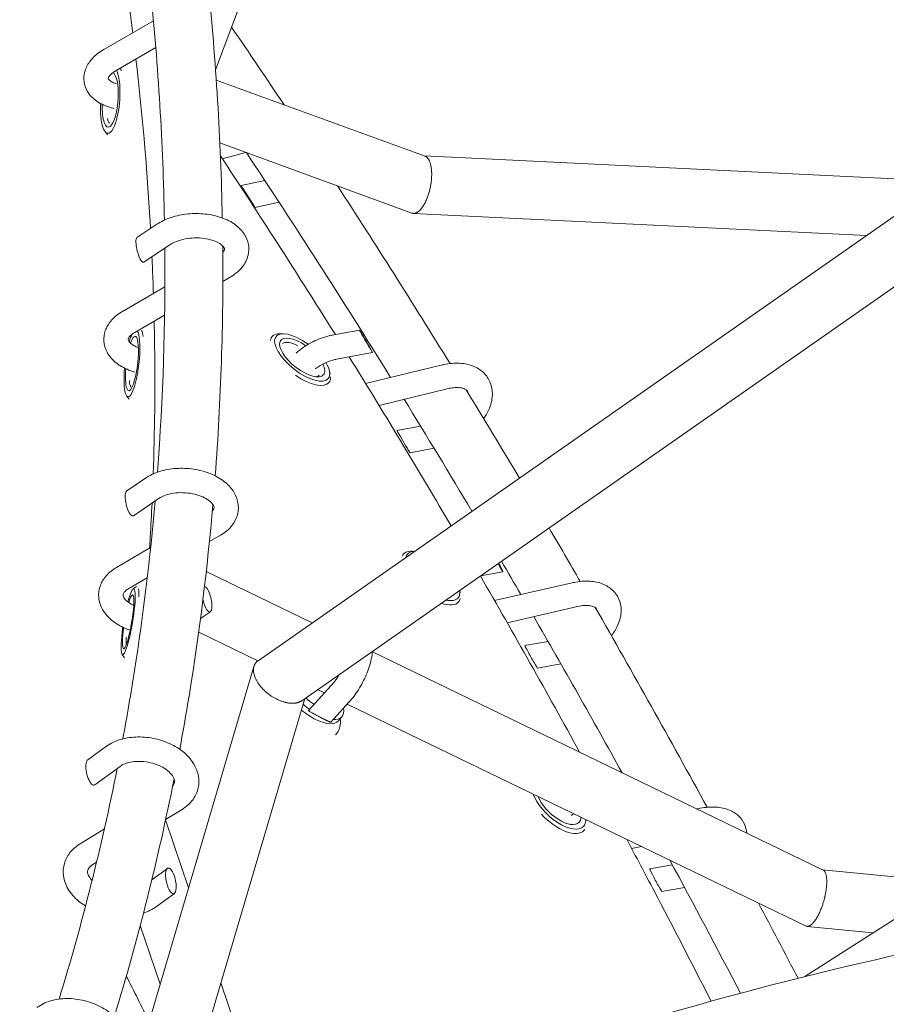
# Model space of a CAD drawing. Units: millimetres. Extents: x -6630 to 8290, y -3061 to 4392.
# Drawn here: x 359 to 644, y 692 to 1016 of the extents above; entities that cross this region are included whole.
import ezdxf

# ---------------------------------------------------------------- set-up
doc = ezdxf.new("R2010")
doc.units = ezdxf.units.MM
doc.header["$LTSCALE"] = 20
doc.layers.add('2d', color=230, linetype='Continuous')

msp = doc.modelspace()

# ---------------------------------------------------------------- linework, layer by layer
at = {"layer": '2d', "lineweight": 0}
for p, q in [((447.95, 1063.5), (423.64, 999.07)), ((386.97, 1005.74), (403.27, 1015.2)), ((390.99, 998.82), (404.03, 1006.39)), ((397.72, 1000.56), (397.72, 1000.56)), ((423.87, 995.7), (492.42, 970.67)), ((387.36, 978.76), (388.16, 977.74)), ((425.05, 975.05), (488.13, 952.01)), ((433.61, 971.92), (425.86, 969.84)), ((492.18, 970.76), (662.86, 962.42)), ((671.43, 968.41), (437.6, 805)), ((439.8, 962.74), (432.02, 961.09)), ((444.5, 955.57), (436.58, 953.88)), ((681.03, 951.94), (451.94, 791.85)), ((488.62, 951.91), (637.42, 944.64)), ((404.36, 948.33), (397.84, 943.99)), ((408.79, 941.67), (400.06, 935.85)), ((426.04, 929.57), (428.4, 930.94)), ((393.13, 919.73), (407.03, 927.79)), ((397.14, 912.81), (406.93, 918.49)), ((403.54, 913.78), (403.54, 913.78)), ((445.87, 912.36), (444.73, 912.36)), ((461.91, 911.88), (470.89, 913.57)), ((442.16, 911.37), (442.16, 911.38)), ((463.4, 904.02), (475.18, 906.24)), ((461.04, 900.2), (461.28, 899.1)), ((498.2, 902.13), (472.93, 896.03)), ((460.88, 896.36), (460.88, 896.37)), ((500.08, 894.35), (477.32, 888.86)), ((394.44, 891.95), (395.25, 890.87)), ((490.94, 882.07), (483.2, 880.61)), ((495.38, 874.77), (487.49, 873.28)), ((400.64, 864.96), (394.47, 860.77)), ((405.13, 858.34), (396.65, 852.59)), ((421.63, 844.1), (425.31, 846.24)), ((391.1, 835.59), (402.33, 842.13)), ((402.05, 843.27), (402.05, 843.27)), ((488.96, 840.89), (488.2, 840.93)), ((485.26, 839.96), (485.27, 839.96)), ((395.12, 828.68), (401.22, 832.23)), ((420.59, 834.3), (455.4, 817.44)), ((510.66, 832.88), (518.01, 834.2)), ((396.59, 828.56), (397.69, 829.35)), ((503.81, 828.1), (503.97, 827.33)), ((540.73, 830.59), (515.27, 824.72)), ((503.43, 824.28), (503.43, 824.28)), ((542.53, 822.79), (519.42, 817.47)), ((418.7, 818.86), (421.94, 821.06)), ((418.1, 814.39), (437.55, 804.97)), ((532.81, 811.32), (525.22, 809.95)), ((392.97, 807.05), (393.76, 805.92)), ((475.16, 807.88), (623.12, 736.25)), ((436.25, 803.14), (394.94, 663.04)), ((537.03, 803.95), (529.32, 802.57)), ((461.62, 796.84), (454.11, 788.68)), ((452.94, 792.55), (417.26, 671.58)), ((457.15, 795.49), (459.38, 794.41)), ((467.51, 791.43), (461.45, 784.84)), ((466.9, 790.77), (617.54, 717.84)), ((463.97, 785.22), (465.14, 786.6)), ((387.55, 776.75), (381.69, 772.47)), ((392.27, 770.28), (383.96, 764.22)), ((407.26, 752.82), (412.65, 756.16)), ((582.1, 756.38), (581.71, 756.3)), ((407.25, 752.77), (414.81, 730.42)), ((545.28, 752.82), (545.3, 752.72)), ((379.15, 744.85), (387.13, 749.78)), ((544.62, 749.24), (544.62, 749.24)), ((563.48, 744.01), (560.27, 743.29)), ((680.52, 741.91), (617.11, 701.23)), ((383.36, 738.04), (384.57, 738.79)), ((573.64, 737.97), (566.25, 736.67)), ((402.72, 733.05), (407.84, 736.78)), ((622.95, 736.33), (665.28, 732.13)), ((404.25, 724.26), (410.11, 728.54)), ((577.63, 730.55), (570.2, 729.24)), ((398.93, 718.07), (405.47, 698.75)), ((617.89, 717.74), (639.5, 715.59)), ((425.39, 699.14), (443.9, 644.43))]:
    msp.add_line(p, q, dxfattribs=at)
for centre, major_axis, ratio, start_param, end_param in [((397.4, 1012.1), (-2.38, 3.56), 0.00503, -0.976881, -0.976732), ((397.4, 1012.1), (-2.38, 3.56), 0.00503, 0.996982, 0.997132), ((390, 989.1), (0.87, 11.97), 0.284293, -0.60852, -0.478128), ((389.05, 989.17), (-0.66, -8.98), 0.284293, 0.251579, 3.062386), ((389.05, 989.17), (-0.66, -8.98), 0.284293, -1.388695, 0.251579), ((398.61, 988.47), (0.8, 10.97), 0.284293, -2.486426, -2.486326), ((434.3, 957.48), (-2.28, 3.6), 0.001747, -3.946364, 2.336821), ((396.2, 902.57), (1.07, 8.94), 0.205863, -2.61306, 0.746437), ((397.17, 902.46), (1.43, 11.91), 0.205863, -0.688103, -0.363158), ((451.52, 903.87), (-9.36, 7.51), 0.42359, -0.48659, 0.258993), ((473.04, 909.9), (-2.14, 3.67), 0.011145, -5.44893, 0.834255), ((452.09, 904.58), (-7.02, 5.63), 0.42359, -1.408135, 3.140358), ((452.09, 904.58), (7.02, -5.63), 0.42359, -0.001235, 0.738205), ((396.2, 902.57), (-1.07, -8.94), 0.205863, -1.355632, 0.528533), ((451.52, 903.87), (9.36, -7.51), 0.42359, -1.409438, -0.001235), ((451.52, 903.87), (9.36, -7.51), 0.42359, -0.001235, 0.354138), ((494.35, 832.12), (-9.08, 7.84), 0.444858, -0.519809, 0.135867), ((515.96, 837.9), (-2.05, 3.69), 0.024167, -4.450937, -1.827261), ((395.94, 817.61), (1.99, 11.83), 0.129829, -0.76715, -0.369112), ((420.85, 825.15), (0.95, -4.16), 0.310121, -5.482318, -3.220542), ((394.96, 817.77), (1.49, 8.87), 0.129829, -2.225078, 0.803845), ((420.85, 825.15), (0.95, -4.16), 0.310121, -1.637963, 0.800867), ((494.35, 832.12), (9.08, -7.84), 0.444858, -0.001348, 0.224418), ((494.35, 832.12), (9.08, -7.84), 0.444858, -0.842939, -0.001348), ((394.96, 817.77), (-1.49, -8.87), 0.129829, -1.331582, 0.916514), ((455.98, 794.35), (9.16, -7.75), 0.427917, -1.60094, -1.381649), ((455.98, 794.35), (9.16, -7.75), 0.427917, -0.528013, 0.492303), ((454.81, 792.97), (9.16, -7.75), 0.427917, -1.534467, -1.029772), ((454.81, 792.97), (9.16, -7.75), 0.427917, -1.029772, 0), ((536.39, 758.02), (6.62, -6.1), 0.470876, -2.401095, -0.001459), ((535.8, 757.38), (8.82, -8.13), 0.470876, -1.730952, -0.001459), ((536.39, 758.02), (6.62, -6.1), 0.470876, -0.001459, 0.402377), ((535.8, 757.38), (8.82, -8.13), 0.470876, -0.001459, 0.076774), ((408.98, 732.66), (0.92, -4.22), 0.352298, -5.580458689136531, 0.7027266180430556)]:
    msp.add_ellipse(centre, major_axis=major_axis, ratio=ratio, start_param=start_param, end_param=end_param, dxfattribs=at)
at = {"layer": '2d', "lineweight": 0, "extrusion": (0, 0, -1)}
for centre, major_axis, ratio, start_param, end_param in [((389.05, 989.17), (-0.8, -10.97), 0.284293, -2.68451, -0.251579), ((389.05, 989.17), (-0.8, -10.97), 0.284293, -0.251579, 1.445293), ((390, 989.1), (-0.58, -7.98), 0.284293, 0.303059, 0.684357), ((397.65, 988.54), (-0.87, -11.97), 0.284293, -0.895086, -0.894986), ((398.95, 939.92), (1.02, -4.11), 0.248946, -3.996136, -3.230515), ((398.95, 939.92), (1.02, -4.11), 0.248946, -0.088923, 2.287049), ((396.2, 902.57), (1.31, 10.92), 0.205863, -0.879762, -0.517486), ((396.2, 902.57), (1.31, 10.92), 0.205863, 0.187212, 2.61306), ((452.09, 904.58), (8.58, -6.88), 0.42359, 0.001235, 4.608565), ((451.52, 903.87), (-6.24, 5.01), 0.42359, 0.129233, 1.10844), ((452.09, 904.58), (8.58, -6.88), 0.42359, -0.866129, 0.001235), ((396.2, 902.57), (-1.31, -10.92), 0.205863, -0.528533, 1.408563), ((397.17, 902.46), (-0.95, -7.94), 0.205863, 0.265389, 0.78506), ((451.52, 903.87), (6.24, -5.01), 0.42359, 0.023362, 0.371682), ((485.35, 876.94), (-2.14, 3.67), 0.011145, -3.137618, 0.003974), ((395.56, 856.68), (0.95, -4.16), 0.310121, -3.94246, -3.261913), ((395.56, 856.68), (0.95, -4.16), 0.310121, -0.12032, 2.340725), ((494.94, 832.8), (-8.33, 7.19), 0.444858, -0.242351, 0.467392), ((394.96, 817.77), (1.83, 10.85), 0.129829, -0.949158, 2.225078), ((494.94, 832.8), (8.33, -7.19), 0.444858, -0.473473, 0.001348), ((494.94, 832.8), (8.33, -7.19), 0.444858, 0.001348, 0.698514), ((394.96, 817.77), (-1.83, -10.85), 0.129829, -0.916514, 1.382631), ((395.94, 817.61), (-1.33, -7.89), 0.129829, 0.345011, 0.883458), ((527.27, 806.26), (-2.05, 3.69), 0.024167, -3.133348, 0.008245), ((455.98, 794.35), (-5.34, 4.52), 0.427917, -1.913003, -1.419872), ((382.82, 768.34), (0.92, -4.22), 0.352298, -0.154408, 2.438866), ((382.82, 768.34), (0.92, -4.22), 0.352298, -3.844319, -3.296001), ((536.39, 758.02), (8.09, -7.46), 0.470876, 0.001459, 2.432053), ((535.8, 757.38), (-5.88, 5.42), 0.470876, -2.698251, -2.674809), ((536.39, 758.02), (8.09, -7.46), 0.470876, -0.433335, 0.001459), ((568.23, 732.95), (-1.98, 3.71), 0.04381, -3.127349, 0.014244)]:
    msp.add_ellipse(centre, major_axis=major_axis, ratio=ratio, start_param=start_param, end_param=end_param, dxfattribs=at)
at = {"layer": '2d', "lineweight": 0}
for points, knots in [([(734.52, 819.2), (734.83, 829.08), (734.97, 839.12), (734.95, 859.54), (734.79, 869.9), (734.15, 890.94), (733.67, 901.63), (732.41, 923.3), (731.62, 934.29), (729.73, 956.56), (728.64, 967.85), (726.75, 985), (726.09, 990.75), (724.68, 1002.32), (723.94, 1008.15), (721.59, 1025.72), (719.87, 1037.57), (717.06, 1055.55), (716.09, 1061.57), (714.06, 1073.7), (713.01, 1079.79), (709.74, 1098.16), (707.41, 1110.53), (702.44, 1135.53), (699.8, 1148.16), (694.22, 1173.64), (691.28, 1186.5), (686.65, 1205.95), (685.07, 1212.46), (681.83, 1225.54), (680.17, 1232.11), (675.09, 1251.89), (671.56, 1265.18), (666.04, 1285.27), (664.16, 1291.99), (660.34, 1305.48), (658.39, 1312.25), (648.46, 1346.23), (639.95, 1373.76), (621.8, 1429.54), (612.17, 1457.75), (599.45, 1493.38), (596.88, 1500.53), (591.65, 1514.85), (589.01, 1522.03), (580.98, 1543.62), (575.5, 1558.07), (567.07, 1579.85), (564.23, 1587.13), (558.48, 1601.71), (555.58, 1609.02), (546.77, 1630.97), (540.77, 1645.66), (528.51, 1675.15), (522.26, 1689.95), (509.5, 1719.63), (503.01, 1734.51), (493.08, 1756.9), (489.74, 1764.37), (483, 1779.34), (479.6, 1786.84), (469.31, 1809.34), (462.33, 1824.38), (451.7, 1846.97), (448.12, 1854.52), (440.91, 1869.61), (437.28, 1877.17), (426.3, 1899.86), (418.86, 1915), (403.77, 1945.32), (396.12, 1960.51), (380.58, 1990.91), (372.71, 2006.11), (348.79, 2051.74), (332.42, 2082.18), (315.64, 2112.64)], [0.010405, 0.010405, 0.010405, 0.010405, 0.063624, 0.063624, 0.116844, 0.116844, 0.170063, 0.170063, 0.223282, 0.223282, 0.276502, 0.276502, 0.303111, 0.303111, 0.329721, 0.329721, 0.38294, 0.38294, 0.40955, 0.40955, 0.43616, 0.43616, 0.489379, 0.489379, 0.542598, 0.542598, 0.595818, 0.595818, 0.622427, 0.622427, 0.649037, 0.649037, 0.702256, 0.702256, 0.728866, 0.728866, 0.755476, 0.755476, 0.861914, 0.861914, 0.968353, 0.968353, 0.994963, 0.994963, 1.021572, 1.021572, 1.074792, 1.074792, 1.101401, 1.101401, 1.128011, 1.128011, 1.18123, 1.18123, 1.23445, 1.23445, 1.287669, 1.287669, 1.314279, 1.314279, 1.340888, 1.340888, 1.394108, 1.394108, 1.420717, 1.420717, 1.447327, 1.447327, 1.500546, 1.500546, 1.553766, 1.553766, 1.606985, 1.606985, 1.713424, 1.713424, 1.713424, 1.713424]), ([(390.26, 986.37), (389.76, 986.48), (389.27, 986.62), (387.1, 987.31), (385.54, 988.06), (382.98, 990.02), (381.94, 991.19), (380.74, 993.64), (380.44, 994.82), (380.38, 997.11), (380.58, 998.2), (381.38, 1000.38), (382.03, 1001.43), (383.82, 1003.54), (385.03, 1004.54), (386.58, 1005.51), (386.78, 1005.62), (386.97, 1005.74)], [1.8199, 1.8199, 1.8199, 1.8199, 1.922399, 1.922399, 2.285249, 2.285249, 2.607729, 2.607729, 2.847538, 2.847538, 3.071093, 3.071093, 3.330513, 3.330513, 3.659194, 3.659194, 3.704894, 3.704894, 3.704894, 3.704894]), ([(402.29, 946.95), (402.22, 948.16), (402.15, 949.37), (401.04, 967.84), (399.51, 985.18), (397.49, 1002.59)], [0.53067337, 0.53067337, 0.53067337, 0.53067337, 0.53515315, 0.53515315, 0.5988868, 0.5988868, 0.5988868, 0.5988868]), ([(391.1, 994.44), (390.62, 994.59), (390.2, 994.77), (389.36, 995.21), (389.01, 995.47), (388.55, 995.89), (388.46, 996.05), (388.37, 996.25), (388.35, 996.16), (388.52, 996.62), (388.71, 996.97), (389.44, 997.73), (389.88, 998.11), (390.61, 998.59), (390.79, 998.71), (390.99, 998.82)], [1.938442, 1.938442, 1.938442, 1.938442, 2.11948, 2.11948, 2.367657, 2.367657, 2.623654, 2.623654, 3.070941, 3.070941, 3.383529, 3.383529, 3.629524, 3.629524, 3.704894, 3.704894, 3.704894, 3.704894]), ([(425.24, 970.77), (431.01, 962.06), (436.76, 953.27), (449.35, 933.74), (456.19, 922.96), (462.98, 912.08)], [0.22058477, 0.22058477, 0.22058477, 0.22058477, 0.26004624, 0.26004624, 0.30751307, 0.30751307, 0.30751307, 0.30751307]), ([(428.4, 930.94), (429.91, 931.82), (431.27, 932.9), (433.27, 935.37), (433.98, 936.71), (434.61, 939.34), (434.64, 940.57), (434.21, 942.88), (433.77, 943.97), (432.48, 946.05), (431.57, 947.02), (429.28, 948.84), (427.84, 949.64), (424.59, 950.91), (422.78, 951.36), (419.04, 951.86), (417.12, 951.92), (413.35, 951.63), (411.49, 951.3), (407.96, 950.25), (406.3, 949.54), (404.66, 948.52), (404.51, 948.42), (404.36, 948.33)], [5.719884, 5.719884, 5.719884, 5.719884, 6.076879, 6.076879, 6.384518, 6.384518, 6.626505, 6.626505, 6.861529, 6.861529, 7.13594, 7.13594, 7.471481, 7.471481, 7.830728, 7.830728, 8.185705, 8.185705, 8.53881, 8.53881, 8.89613, 8.89613, 8.932477, 8.932477, 8.932477, 8.932477]), ([(426.02, 939.13), (426.22, 939.36), (426.36, 939.57), (426.57, 939.99), (426.57, 940.1), (426.56, 940.32), (426.54, 940.46), (426.19, 940.99), (425.88, 941.35), (424.94, 942.04), (424.38, 942.37), (423.01, 942.96), (422.2, 943.22), (420.39, 943.63), (419.39, 943.77), (417.3, 943.88), (416.22, 943.85), (414.12, 943.62), (413.1, 943.42), (411.25, 942.89), (410.42, 942.57), (409.38, 942.03), (409.07, 941.85), (408.79, 941.67)], [6.039958, 6.039958, 6.039958, 6.039958, 6.23437, 6.23437, 6.551933, 6.551933, 6.873192, 6.873192, 7.173737, 7.173737, 7.427701, 7.427701, 7.689961, 7.689961, 7.96349, 7.96349, 8.243637, 8.243637, 8.523911, 8.523911, 8.797575, 8.797575, 8.932477, 8.932477, 8.932477, 8.932477]), ([(403.24, 925.6), (403.2, 926.84), (403.15, 928.09), (403.01, 932.11), (402.89, 934.88), (402.77, 937.66)], [0.50429893, 0.50429893, 0.50429893, 0.50429893, 0.50892947, 0.50892947, 0.51921203, 0.51921203, 0.51921203, 0.51921203]), ([(397.18, 899.77), (396.73, 899.9), (396.28, 900.04), (394.14, 900.8), (392.56, 901.62), (389.9, 903.65), (388.79, 904.86), (387.42, 907.44), (387.04, 908.72), (386.91, 911.17), (387.08, 912.33), (387.86, 914.56), (388.49, 915.61), (390.2, 917.68), (391.36, 918.64), (392.8, 919.54), (392.96, 919.64), (393.13, 919.73)], [1.819421, 1.819421, 1.819421, 1.819421, 1.91112, 1.91112, 2.270366, 2.270366, 2.608853, 2.608853, 2.872981, 2.872981, 3.10456, 3.10456, 3.356719, 3.356719, 3.666416, 3.666416, 3.704894, 3.704894, 3.704894, 3.704894]), ([(403.18, 866.36), (403.67, 880.23), (403.82, 894.17), (403.6, 910.96), (403.55, 913.73), (403.49, 916.49)], [0.43033765, 0.43033765, 0.43033765, 0.43033765, 0.48270579, 0.48270579, 0.49301019, 0.49301019, 0.49301019, 0.49301019]), ([(398.3, 907.82), (397.78, 908.01), (397.32, 908.23), (396.35, 908.77), (395.91, 909.11), (395.3, 909.7), (395.14, 909.95), (394.94, 910.37), (394.94, 910.44), (394.99, 910.72), (395.06, 910.96), (395.54, 911.6), (395.9, 911.97), (396.62, 912.49), (396.87, 912.65), (397.14, 912.81)], [1.938468, 1.938468, 1.938468, 1.938468, 2.121309, 2.121309, 2.378174, 2.378174, 2.637011, 2.637011, 2.997399, 2.997399, 3.318658, 3.318658, 3.58832, 3.58832, 3.704894, 3.704894, 3.704894, 3.704894]), ([(450.11, 906.04), (450.5, 906.38), (450.9, 906.71), (452.81, 908.19), (454.46, 909.19), (457.9, 910.81), (459.7, 911.42), (461.63, 911.82), (461.77, 911.85), (461.91, 911.88)], [8.1024014, 8.1024014, 8.1024014, 8.1024014, 8.1998623, 8.1998623, 8.5528596, 8.5528596, 8.9052867, 8.9052867, 8.9324768, 8.9324768, 8.9324768, 8.9324768]), ([(456.36, 900.82), (456.65, 901.04), (456.95, 901.25), (458.13, 902.03), (459.06, 902.54), (460.96, 903.37), (461.92, 903.69), (463.03, 903.94), (463.21, 903.98), (463.4, 904.02)], [8.2181598, 8.2181598, 8.2181598, 8.2181598, 8.3160035, 8.3160035, 8.5961796, 8.5961796, 8.8756769, 8.8756769, 8.9324768, 8.9324768, 8.9324768, 8.9324768]), ([(467.52, 904.79), (473.51, 895.12), (479.47, 885.37), (490.62, 866.86), (495.82, 858.12), (501, 849.31)], [0.31808187, 0.31808187, 0.31808187, 0.31808187, 0.36006584, 0.36006584, 0.39710187, 0.39710187, 0.39710187, 0.39710187]), ([(511.67, 884.54), (512.45, 885.63), (513.09, 886.78), (514.21, 889.52), (514.56, 891.16), (514.52, 894.19), (514.22, 895.57), (513.1, 897.93), (512.36, 898.93), (510.52, 900.61), (509.42, 901.27), (506.88, 902.29), (505.4, 902.59), (502.16, 902.78), (500.38, 902.61), (498.48, 902.19), (498.34, 902.16), (498.2, 902.13)], [1.645815, 1.645815, 1.645815, 1.645815, 1.907671, 1.907671, 2.245678, 2.245678, 2.524828, 2.524828, 2.769481, 2.769481, 3.027042, 3.027042, 3.331105, 3.331105, 3.677856, 3.677856, 3.704894, 3.704894, 3.704894, 3.704894]), ([(506.51, 893.03), (506.5, 893.09), (506.48, 893.15), (506.35, 893.62), (506.2, 893.86), (505.14, 894.39), (504.59, 894.57), (503.27, 894.73), (502.55, 894.73), (501.22, 894.59), (500.65, 894.49), (500.08, 894.35)], [2.351238, 2.351238, 2.351238, 2.351238, 2.419737, 2.419737, 2.964775, 2.964775, 3.266355, 3.266355, 3.529819, 3.529819, 3.704894, 3.704894, 3.704894, 3.704894]), ([(425.31, 846.24), (426.79, 847.1), (428.1, 848.18), (429.98, 850.63), (430.63, 851.93), (431.2, 854.51), (431.22, 855.74), (430.78, 858.12), (430.32, 859.27), (428.96, 861.51), (428, 862.58), (425.61, 864.58), (424.11, 865.47), (420.81, 866.9), (418.98, 867.44), (415.24, 868.11), (413.32, 868.24), (409.54, 868.09), (407.68, 867.82), (404.16, 866.85), (402.49, 866.14), (400.89, 865.13), (400.77, 865.05), (400.64, 864.96)], [5.719884, 5.719884, 5.719884, 5.719884, 6.066861, 6.066861, 6.355526, 6.355526, 6.597846, 6.597846, 6.845894, 6.845894, 7.138852, 7.138852, 7.482582, 7.482582, 7.839142, 7.839142, 8.192342, 8.192342, 8.54552, 8.54552, 8.902057, 8.902057, 8.932477, 8.932477, 8.932477, 8.932477]), ([(422.59, 854.16), (422.85, 854.45), (422.99, 854.69), (423.19, 855.2), (423.21, 855.34), (422.93, 856.07), (422.65, 856.55), (421.69, 857.46), (421.15, 857.86), (419.83, 858.62), (419.05, 858.97), (417.29, 859.57), (416.32, 859.81), (414.27, 860.12), (413.2, 860.2), (411.1, 860.17), (410.08, 860.06), (408.21, 859.69), (407.36, 859.44), (406.05, 858.89), (405.54, 858.62), (405.13, 858.34)], [5.997646, 5.997646, 5.997646, 5.997646, 6.254713, 6.254713, 6.713399, 6.713399, 7.076374, 7.076374, 7.336837, 7.336837, 7.601481, 7.601481, 7.875569, 7.875569, 8.155501, 8.155501, 8.435471, 8.435471, 8.709481, 8.709481, 8.932477, 8.932477, 8.932477, 8.932477]), ([(403.81, 857.44), (402.17, 838.7), (399.92, 820.15), (395.87, 794.27), (394.59, 786.77), (393.2, 779.31)], [6.35707794, 6.35707794, 6.35707794, 6.35707794, 6.41287672, 6.41287672, 6.43581696, 6.43581696, 6.43581696, 6.43581696]), ([(401.97, 841.92), (402.04, 843.12), (402.12, 844.32), (402.41, 849.26), (402.61, 853), (402.79, 856.75)], [0.39946346, 0.39946346, 0.39946346, 0.39946346, 0.40403475, 0.40403475, 0.41822896, 0.41822896, 0.41822896, 0.41822896]), ([(422.78, 856.28), (420.96, 835.29), (418.38, 814.52), (414.06, 787.95), (413.01, 781.9), (411.89, 775.88)], [6.35660303, 6.35660303, 6.35660303, 6.35660303, 6.4177007, 6.4177007, 6.4357704, 6.4357704, 6.4357704, 6.4357704]), ([(395.63, 815), (395.28, 815.12), (394.94, 815.25), (392.88, 816.06), (391.29, 816.93), (388.56, 819.06), (387.4, 820.32), (385.87, 823), (385.41, 824.37), (385.19, 827), (385.34, 828.22), (386.09, 830.53), (386.7, 831.6), (388.35, 833.64), (389.44, 834.57), (390.8, 835.42), (390.95, 835.51), (391.1, 835.59)], [1.824516, 1.824516, 1.824516, 1.824516, 1.894878, 1.894878, 2.251177, 2.251177, 2.598209, 2.598209, 2.886997, 2.886997, 3.129349, 3.129349, 3.377349, 3.377349, 3.670206, 3.670206, 3.704894, 3.704894, 3.704894, 3.704894]), ([(553.62, 813.22), (554.48, 814.32), (555.21, 815.49), (556.42, 818.23), (556.83, 819.84), (556.83, 822.81), (556.56, 824.15), (555.5, 826.44), (554.79, 827.4), (553.03, 829.03), (551.97, 829.68), (549.49, 830.7), (548.03, 831), (544.8, 831.22), (543.02, 831.07), (541.06, 830.66), (540.9, 830.63), (540.73, 830.59)], [1.636276, 1.636276, 1.636276, 1.636276, 1.914344, 1.914344, 2.254259, 2.254259, 2.525674, 2.525674, 2.761766, 2.761766, 3.01446, 3.01446, 3.320235, 3.320235, 3.671953, 3.671953, 3.704894, 3.704894, 3.704894, 3.704894]), ([(396.79, 823.14), (396.37, 823.34), (395.99, 823.55), (395.01, 824.15), (394.51, 824.55), (393.78, 825.3), (393.55, 825.65), (393.27, 826.24), (393.25, 826.43), (393.27, 826.78), (393.31, 826.96), (393.69, 827.56), (394.05, 827.96), (394.78, 828.47), (394.94, 828.57), (395.12, 828.68)], [1.9786, 1.9786, 1.9786, 1.9786, 2.12576, 2.12576, 2.389084, 2.389084, 2.650988, 2.650988, 2.971488, 2.971488, 3.292747, 3.292747, 3.620693, 3.620693, 3.704894, 3.704894, 3.704894, 3.704894]), ([(548.82, 821.6), (548.82, 821.69), (548.81, 821.77), (548.72, 822.15), (548.68, 822.28), (547.84, 822.75), (547.36, 822.93), (546.16, 823.13), (545.48, 823.17), (544.04, 823.08), (543.3, 822.97), (542.53, 822.79)], [2.288562, 2.288562, 2.288562, 2.288562, 2.398675, 2.398675, 2.919979, 2.919979, 3.217291, 3.217291, 3.47457, 3.47457, 3.704894, 3.704894, 3.704894, 3.704894]), ([(475.19, 808.09), (475.1, 807.28), (474.97, 806.46), (474.41, 803.87), (473.84, 802.09), (472.4, 798.66), (471.55, 797.01), (469.65, 794), (468.62, 792.63), (467.51, 791.43)], [1.419724, 1.419724, 1.419724, 1.419724, 1.592248, 1.592248, 1.956066, 1.956066, 2.309181, 2.309181, 2.649291, 2.649291, 2.649291, 2.649291]), ([(464.24, 800.44), (463.78, 799.65), (463.28, 798.91), (462.4, 797.73), (462.01, 797.26), (461.62, 796.84)], [2.2388571, 2.2388571, 2.2388571, 2.2388571, 2.4729733, 2.4729733, 2.6492914, 2.6492914, 2.6492914, 2.6492914]), ([(463.22, 780.87), (463.7, 781.44), (464.06, 782.1), (464.55, 783.52), (464.65, 784.27), (464.65, 785.31), (464.63, 785.63), (464.59, 785.95)], [5.7421615, 5.7421615, 5.7421615, 5.7421615, 5.9064773, 5.9064773, 6.0915695, 6.0915695, 6.1791301, 6.1791301, 6.1791301, 6.1791301]), ([(412.65, 756.16), (414.05, 757.02), (415.3, 758.13), (417.06, 760.59), (417.65, 761.89), (418.22, 764.52), (418.24, 765.82), (417.79, 768.41), (417.31, 769.68), (415.87, 772.2), (414.86, 773.41), (412.37, 775.65), (410.85, 776.65), (407.52, 778.29), (405.7, 778.93), (401.96, 779.76), (400.04, 779.96), (396.26, 779.91), (394.39, 779.65), (390.89, 778.67), (389.26, 777.93), (387.73, 776.87), (387.64, 776.81), (387.55, 776.75)], [5.719884, 5.719884, 5.719884, 5.719884, 6.048284, 6.048284, 6.327024, 6.327024, 6.581344, 6.581344, 6.851048, 6.851048, 7.162131, 7.162131, 7.506815, 7.506815, 7.858676, 7.858676, 8.209593, 8.209593, 8.561195, 8.561195, 8.910555, 8.910555, 8.932477, 8.932477, 8.932477, 8.932477]), ([(463, 780.62), (463.05, 780.67), (463.09, 780.72), (463.17, 780.81), (463.19, 780.84), (463.22, 780.87)], [5.71785734, 5.71785734, 5.71785734, 5.71785734, 5.73330433, 5.73330433, 5.74216146, 5.74216146, 5.74216146, 5.74216146]), ([(409.57, 763.89), (409.58, 763.91), (409.59, 763.92), (409.92, 764.32), (410.06, 764.64), (410.19, 765.26), (410.19, 765.58), (409.94, 766.48), (409.64, 767.08), (408.69, 768.22), (408.14, 768.73), (406.81, 769.69), (406.02, 770.14), (404.28, 770.92), (403.31, 771.25), (401.31, 771.72), (400.27, 771.87), (398.23, 771.97), (397.24, 771.92), (395.43, 771.65), (394.61, 771.43), (393.25, 770.9), (392.7, 770.6), (392.27, 770.28)], [5.983144, 5.983144, 5.983144, 5.983144, 5.995265, 5.995265, 6.331686, 6.331686, 6.652946, 6.652946, 7.016189, 7.016189, 7.289269, 7.289269, 7.560834, 7.560834, 7.83787, 7.83787, 8.118283, 8.118283, 8.39773, 8.39773, 8.672312, 8.672312, 8.932477, 8.932477, 8.932477, 8.932477]), ([(598.05, 748.38), (597.98, 749.39), (597.73, 750.41), (596.83, 752.37), (596.15, 753.29), (594.46, 754.85), (593.43, 755.48), (590.99, 756.48), (589.54, 756.78), (586.32, 757.01), (584.53, 756.87), (582.51, 756.47), (582.31, 756.43), (582.1, 756.38)], [2.313865, 2.313865, 2.313865, 2.313865, 2.522816, 2.522816, 2.749448, 2.749448, 2.997453, 2.997453, 3.306392, 3.306392, 3.663904, 3.663904, 3.704894, 3.704894, 3.704894, 3.704894]), ([(380.96, 724.44), (380.16, 724.92), (379.4, 725.46), (377.32, 727.17), (376.14, 728.49), (374.46, 731.33), (373.91, 732.82), (373.55, 735.7), (373.64, 737.06), (374.36, 739.59), (374.95, 740.75), (376.56, 742.89), (377.62, 743.84), (378.91, 744.7), (379.03, 744.77), (379.15, 744.85)], [2.035704, 2.035704, 2.035704, 2.035704, 2.21344, 2.21344, 2.560549, 2.560549, 2.873652, 2.873652, 3.139769, 3.139769, 3.395143, 3.395143, 3.676674, 3.676674, 3.704894, 3.704894, 3.704894, 3.704894]), ([(558.64, 746.35), (561.65, 740.71), (564.65, 735.05), (573.93, 717.39), (580.16, 705.32), (586.35, 693.16)], [0.53759773, 0.53759773, 0.53759773, 0.53759773, 0.56010503, 0.56010503, 0.60749584, 0.60749584, 0.60749584, 0.60749584]), ([(-41.08, -175.57), (-63.37, -108.44), (-72.87, -38.42), (-64.49, 108.17), (-43.52, 184.47), (29.25, 329.55), (81.93, 398.02), (214.69, 521.18), (295.76, 575.26), (477.6, 662.6), (578.62, 695.53), (770.76, 733), (860.41, 741.57), (950.06, 741.57)], [6.052591, 6.052591, 6.052591, 6.052591, 6.323615, 6.323615, 6.623985, 6.623985, 6.934463, 6.934463, 7.257307, 7.257307, 7.584861, 7.584861, 7.853982, 7.853982, 7.853982, 7.853982]), ([(383.1, 732.83), (382.93, 733.01), (382.76, 733.2), (382.23, 733.86), (381.97, 734.32), (381.64, 735.18), (381.61, 735.54), (381.68, 736.17), (381.77, 736.46), (382.25, 737.18), (382.68, 737.63), (383.36, 738.04)], [2.327904, 2.327904, 2.327904, 2.327904, 2.427512, 2.427512, 2.701559, 2.701559, 3.027736, 3.027736, 3.348995, 3.348995, 3.704894, 3.704894, 3.704894, 3.704894]), ([(390.07, 668.96), (391.42, 669.79), (392.61, 670.86), (394.32, 673.26), (394.89, 674.54), (395.47, 677.15), (395.51, 678.48), (395.1, 681.17), (394.62, 682.53), (393.18, 685.22), (392.15, 686.54), (389.65, 688.98), (388.15, 690.09), (384.85, 691.93), (383.06, 692.66), (379.36, 693.68), (377.46, 693.98), (373.7, 694.08), (371.84, 693.9), (368.38, 693), (366.77, 692.3), (365.27, 691.25), (365.18, 691.19), (365.09, 691.12)], [5.719884, 5.719884, 5.719884, 5.719884, 6.033855, 6.033855, 6.304129, 6.304129, 6.563209, 6.563209, 6.846009, 6.846009, 7.16914, 7.16914, 7.516394, 7.516394, 7.867098, 7.867098, 8.217357, 8.217357, 8.568055, 8.568055, 8.911041, 8.911041, 8.932477, 8.932477, 8.932477, 8.932477])]:
    msp.add_open_spline(points, degree=3, knots=knots, dxfattribs=at)
for points in [[(402.29, 1025.5), (404.86, 1000.04), (406.39, 974.76), (406.87, 949.72)], [(421.14, 1027.94), (423.78, 1001.91), (425.36, 976.04), (425.86, 950.4)], [(396.45, 1011.24), (396.02, 1014.63), (395.58, 1018.04), (395.11, 1021.44)], [(428.91, 1013.05), (434.67, 1004.63), (440.41, 996.14), (446.13, 987.58)], [(433.77, 971.86), (449.74, 947.81), (465.53, 923.19), (481.13, 898.01)], [(463.69, 960.94), (476.13, 941.82), (488.45, 922.36), (500.65, 902.57)], [(401.72, 956.28), (401.72, 956.28), (401.72, 956.28), (401.72, 956.28)], [(402.22, 948.24), (402.22, 948.24), (402.22, 948.24), (402.22, 948.24)], [(426, 941.18), (426.24, 915.76), (425.42, 890.57), (423.54, 865.68)], [(407, 940.48), (407.23, 915.69), (406.42, 891.15), (404.58, 866.91)], [(505.95, 893.94), (511.81, 884.37), (517.63, 874.71), (523.43, 864.99)], [(485.56, 890.85), (493.02, 878.71), (500.44, 866.46), (507.82, 854.08)], [(533.14, 848.59), (536.57, 842.77), (539.98, 836.91), (543.38, 831.03)], [(517.52, 837.67), (519.66, 834.03), (521.79, 830.38), (523.92, 826.72)], [(510.6, 832.84), (521.59, 813.83), (532.45, 794.53), (543.18, 774.95)], [(548.32, 822.47), (560.7, 800.93), (572.93, 779.06), (585.02, 756.85)], [(528.12, 819.47), (537.87, 802.6), (547.54, 785.51), (557.11, 768.2)], [(391.34, 769.6), (386.22, 743.86), (379.86, 718.58), (372.28, 693.87)], [(410.02, 766.17), (404.77, 739.68), (398.23, 713.67), (390.42, 688.21)], [(540.4, 754.16), (540.69, 754.36), (541, 754.56), (541.31, 754.74)], [(572.81, 739.49), (580.61, 725.06), (588.35, 710.49), (596.02, 695.78)], [(601.9, 725.41), (606.25, 717.21), (610.58, 708.96), (614.89, 700.68)], [(404.25, 724.26), (402.97, 723.33), (401.53, 722.61), (399.98, 722.1)], [(401.84, 686.46), (399.37, 691.45), (396.87, 696.43), (394.34, 701.39)]]:
    msp.add_open_spline(points, degree=3, dxfattribs=at)
for points, weights in [([(494.39, 961.8), (494.98, 965.87), (494.53, 969.9), (492.42, 970.67)], [1, 0.703779858076, 0.542814924994, 0.517105200755]), ([(488.13, 952.01), (490.94, 950.98), (493.42, 956.02), (494.31, 961.29)], [0.517105200755, 0.48650849341, 0.647473426492, 1]), ([(494.31, 961.29), (494.34, 961.46), (494.36, 961.63), (494.39, 961.8)], [1, 0.999759112991, 0.999759112991, 1]), ([(437.6, 805), (433.12, 801.88), (436.84, 795.1), (444.78, 791.89)], [0.99881052581, 0.643869612955, 0.644266104352, 1]), ([(444.78, 791.89), (447.7, 790.71), (450.28, 790.7), (451.93, 791.84)], [1, 0.923258700014, 0.923258700014, 1]), ([(451.93, 791.84), (451.93, 791.84), (451.94, 791.85), (451.94, 791.85)], [1, 0.999603066192, 0.999206574795, 0.99881052581]), ([(454.11, 788.68), (453.96, 788.52), (457.21, 786.77), (459.6, 785.61)], [0.541345873126, 0.417928049047, 0.570812758005, 1]), ([(459.6, 785.61), (460.6, 785.13), (461.39, 784.78), (461.45, 784.84)], [1, 0.762520575328, 0.60963586637, 0.541345873126]), ([(623.76, 727.73), (624.64, 731.66), (624.69, 735.49), (623.12, 736.25)], [1, 0.711342562028, 0.553381756533, 0.526117583516]), ([(623.57, 726.91), (623.63, 727.19), (623.7, 727.46), (623.76, 727.73)], [1, 0.999363017578, 0.999363017578, 1]), ([(617.54, 717.84), (619.67, 716.81), (622.24, 721.7), (623.57, 726.91)], [0.526117583516, 0.493165925548, 0.651126731042, 1])]:
    msp.add_rational_spline(points, weights, degree=3, dxfattribs=at)

doc.saveas('drawing.dxf')
